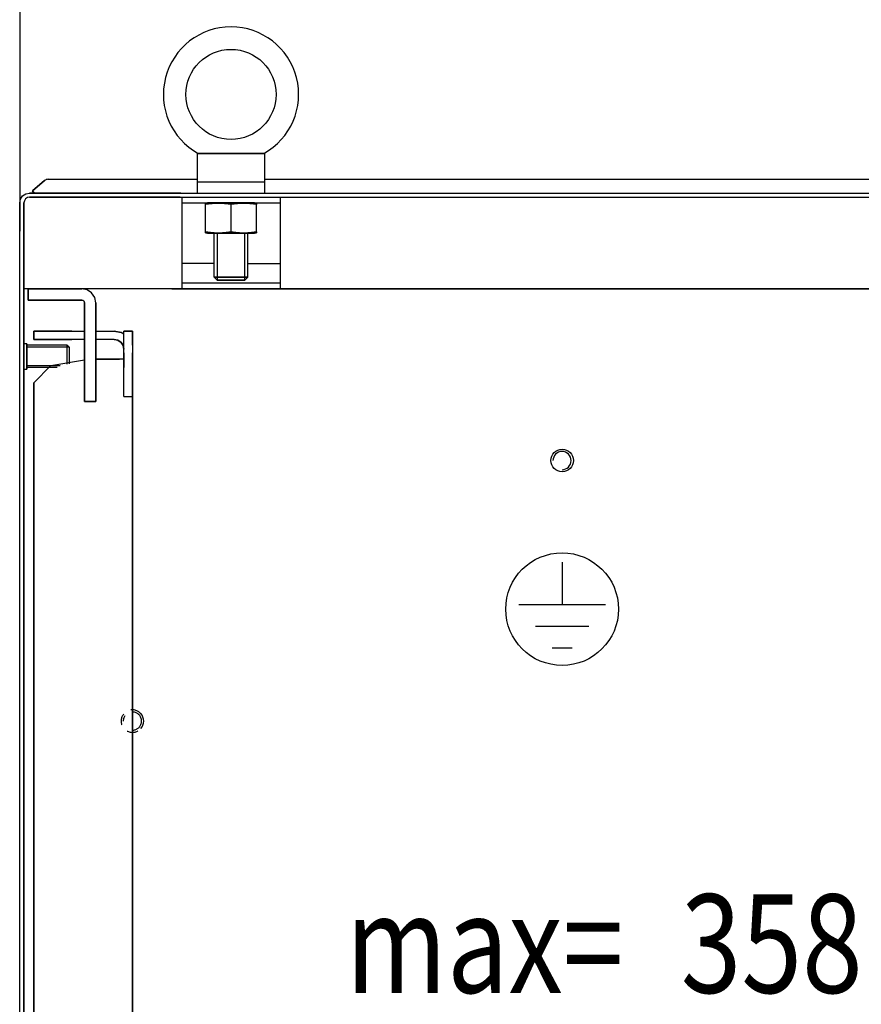
# Model space of a CAD drawing. Extents: x -6 to 5935, y 13 to 4213.
# Drawn here: x 1777 to 2076, y 3127 to 3476 of the extents above; entities that cross this region are included whole.
import ezdxf

# ---------------------------------------------------------------- set-up
doc = ezdxf.new("R2010")
doc.units = 0
doc.linetypes.add('GESTRICHELT', pattern=[7, 4, -3])
for name, color, linetype in [('1', 7, 'CONTINUOUS'), ('10', 7, 'CONTINUOUS'), ('49', 7, 'CONTINUOUS')]:
    doc.layers.add(name, color=color, linetype=linetype)

msp = doc.modelspace()

# ---------------------------------------------------------------- linework, layer by layer
at = {"layer": '1'}
for p, q in [((1864.3411, 3428.6658), (1840.3411, 3428.6658)), ((1840.3411, 3428.6658), (1864.3411, 3428.6658)), ((1840.3411, 3428.6658), (1840.3411, 3414.6658)), ((1840.7253, 3428.6658), (1840.7222, 3428.6658)), ((1840.7222, 3428.6658), (1840.7336, 3428.6658)), ((1840.7801, 3428.6658), (1840.7253, 3428.6658)), ((1840.7336, 3428.6658), (1840.7935, 3428.6658)), ((1840.898, 3428.6658), (1840.7801, 3428.6658)), ((1840.7935, 3428.6658), (1840.9329, 3428.6658)), ((1841.0964, 3428.6658), (1840.898, 3428.6658)), ((1840.9329, 3428.6658), (1841.1326, 3428.6658)), ((1841.349, 3428.6658), (1841.0964, 3428.6658)), ((1841.1326, 3428.6658), (1841.3943, 3428.6658)), ((1841.71, 3428.6658), (1841.349, 3428.6658)), ((1841.3943, 3428.6658), (1841.6956, 3428.6658)), ((1841.6956, 3428.6658), (1842.1623, 3428.6658)), ((1842.1134, 3428.6658), (1841.71, 3428.6658)), ((1842.5911, 3428.6658), (1842.1134, 3428.6658)), ((1842.1623, 3428.6658), (1842.6669, 3428.6658)), ((1843.0932, 3428.6658), (1842.5911, 3428.6658)), ((1842.6669, 3428.6658), (1843.2613, 3428.6658)), ((1843.8315, 3428.6658), (1843.0932, 3428.6658)), ((1843.2613, 3428.6658), (1843.8765, 3428.6658)), ((1844.5907, 3428.6658), (1843.8315, 3428.6658)), ((1843.8765, 3428.6658), (1844.7901, 3428.6658)), ((1845.4735, 3428.6658), (1844.5907, 3428.6658)), ((1844.7901, 3428.6658), (1845.7203, 3428.6658)), ((1846.366, 3428.6658), (1845.4735, 3428.6658)), ((1845.7203, 3428.6658), (1847.0224, 3428.6658)), ((1847.7519, 3428.6658), (1846.366, 3428.6658)), ((1847.0224, 3428.6658), (1848.3328, 3428.6658)), ((1849.1439, 3428.6658), (1847.7519, 3428.6658)), ((1848.3328, 3428.6658), (1849.1242, 3428.6658)), ((1849.1242, 3428.6658), (1849.9162, 3428.6658)), ((1849.9826, 3428.6658), (1849.1439, 3428.6658)), ((1849.9162, 3428.6658), (1851.1285, 3428.6658)), ((1850.8218, 3428.6658), (1849.9826, 3428.6658)), ((1851.806, 3428.6658), (1850.8218, 3428.6658)), ((1851.1285, 3428.6658), (1852.3411, 3428.6658)), ((1852.7903, 3428.6658), (1851.806, 3428.6658)), ((1852.3411, 3428.6658), (1853.9592, 3428.6658)), ((1853.972, 3428.6658), (1852.7903, 3428.6658)), ((1853.9592, 3428.6658), (1855.5762, 3428.6658)), ((1855.1531, 3428.6658), (1853.972, 3428.6658)), ((1855.9075, 3428.6658), (1855.1531, 3428.6658)), ((1855.5762, 3428.6658), (1856.962, 3428.6658)), ((1856.661, 3428.6658), (1855.9075, 3428.6658)), ((1857.9221, 3428.6658), (1856.661, 3428.6658)), ((1856.962, 3428.6658), (1858.3418, 3428.6658)), ((1859.174, 3428.6658), (1857.9221, 3428.6658)), ((1858.3418, 3428.6658), (1859.2313, 3428.6658)), ((1860.0757, 3428.6658), (1859.174, 3428.6658)), ((1859.2313, 3428.6658), (1860.1109, 3428.6658)), ((1860.9598, 3428.6658), (1860.0757, 3428.6658)), ((1860.1109, 3428.6658), (1860.8676, 3428.6658)), ((1860.8676, 3428.6658), (1861.6033, 3428.6658)), ((1861.5557, 3428.6658), (1860.9598, 3428.6658)), ((1862.1299, 3428.6658), (1861.5557, 3428.6658)), ((1861.6033, 3428.6658), (1862.1035, 3428.6658)), ((1862.1035, 3428.6658), (1862.5793, 3428.6658)), ((1862.6162, 3428.6658), (1862.1299, 3428.6658)), ((1862.5793, 3428.6658), (1862.9809, 3428.6658)), ((1863.0632, 3428.6658), (1862.6162, 3428.6658)), ((1862.9809, 3428.6658), (1863.3399, 3428.6658)), ((1863.3503, 3428.6658), (1863.0632, 3428.6658)), ((1863.3399, 3428.6658), (1863.5672, 3428.6658)), ((1863.5969, 3428.6658), (1863.3503, 3428.6658)), ((1863.5672, 3428.6658), (1863.7521, 3428.6658)), ((1863.7825, 3428.6658), (1863.5969, 3428.6658)), ((1863.7521, 3428.6658), (1863.883, 3428.6658)), ((1863.9069, 3428.6658), (1863.7825, 3428.6658)), ((1863.883, 3428.6658), (1863.9515, 3428.6658)), ((1863.9551, 3428.6658), (1863.9069, 3428.6658)), ((1863.9515, 3428.6658), (1863.96, 3428.6658)), ((1863.96, 3428.6658), (1863.9551, 3428.6658)), ((1864.3411, 3414.6658), (1864.3411, 3428.6658)), ((1786.4721, 3419.2778), (1786.1865, 3419.0779)), ((1786.4721, 3419.2778), (1786.1865, 3419.0779)), ((1786.788, 3419.4252), (1786.4721, 3419.2778)), ((1786.788, 3419.4252), (1786.4721, 3419.2778)), ((1787.1248, 3419.5154), (1786.788, 3419.4252)), ((1787.1248, 3419.5154), (1786.788, 3419.4252)), ((1787.4721, 3419.5458), (1787.1248, 3419.5154)), ((1787.4721, 3419.5458), (1787.1248, 3419.5154)), ((1787.4721, 3419.5458), (1840.3411, 3419.5458)), ((1864.3411, 3419.5458), (2090.3411, 3419.5458)), ((1840.3411, 3418.6658), (1864.3411, 3418.6658)), ((1777.3411, 3411.1658), (1777.6075, 3412.5052)), ((1777.3411, 3411.1658), (1777.6075, 3412.5052)), ((1777.6075, 3412.5052), (1778.3662, 3413.6406)), ((1777.6075, 3412.5052), (1778.3662, 3413.6406)), ((1778.3662, 3413.6406), (1779.5017, 3414.3994)), ((1778.3662, 3413.6406), (1779.5017, 3414.3994)), ((1779.4269, 3412.58), (1778.9934, 3411.9311)), ((1779.4269, 3412.58), (1778.9934, 3411.9311)), ((1780.0757, 3413.0135), (1779.4269, 3412.58)), ((1780.0757, 3413.0135), (1779.4269, 3412.58)), ((1779.5017, 3414.3994), (1780.8411, 3414.6658)), ((1779.5017, 3414.3994), (1780.8411, 3414.6658)), ((1780.8411, 3413.1658), (1780.0757, 3413.0135)), ((1780.8411, 3413.1658), (1780.0757, 3413.0135)), ((1780.8411, 3414.6658), (1834.3411, 3414.6658)), ((1834.3411, 3414.6658), (1780.8411, 3414.6658)), ((1834.3411, 3413.1658), (1780.8411, 3413.1658)), ((1780.8411, 3413.1658), (1834.3411, 3413.1658)), ((1781.0383, 3414.6658), (2148.8411, 3414.6658)), ((1834.5537, 3414.6658), (1781.0383, 3414.6658)), ((1781.0383, 3414.6658), (2150.8411, 3414.6658)), ((1781.0383, 3413.1658), (1834.5537, 3413.1658)), ((1782.176, 3414.6662), (2152.3411, 3414.6662)), ((1782.176, 3414.6662), (2152.3411, 3414.6662)), ((1807.6411, 3414.6658), (1804.0411, 3414.6658)), ((1804.0411, 3414.6658), (1807.6411, 3414.6658)), ((1828.7406, 3413.1658), (2084.8411, 3413.1658)), ((1834.8411, 3413.1658), (1834.8411, 3380.6658)), ((1864.5537, 3414.6658), (2067.3411, 3414.6658)), ((1869.8411, 3413.1658), (2084.8411, 3413.1658)), ((1869.8411, 3413.1658), (2084.8411, 3413.1658)), ((1869.8411, 3413.1658), (1869.8411, 3380.6658)), ((1777.3411, 2018.1658), (1777.3411, 3411.1658)), ((1777.3411, 3411.1658), (1777.3411, 3401.1658)), ((1777.3411, 2018.1658), (1777.3411, 3411.1658)), ((1778.9934, 3411.9311), (1778.8411, 3411.1658)), ((1778.9934, 3411.9311), (1778.8411, 3411.1658)), ((1778.8411, 2018.1658), (1778.8411, 3411.1658)), ((1778.8411, 3401.1658), (1778.8411, 3411.1658)), ((1778.8411, 3411.1658), (1778.8411, 2018.1658)), ((1834.8411, 3411.1658), (1869.8411, 3411.1658)), ((1844.0411, 3411.1658), (1843.3411, 3410.9782)), ((1843.3411, 3410.9782), (1843.3411, 3410.9779)), ((1843.3411, 3410.9611), (1843.3411, 3410.9779)), ((1843.3411, 3410.9779), (1843.3411, 3410.9546)), ((1843.3411, 3410.902), (1843.3411, 3410.9611)), ((1843.3411, 3410.9546), (1843.3411, 3410.8954)), ((1843.3411, 3410.7781), (1843.3411, 3410.902)), ((1843.3411, 3410.8954), (1843.3411, 3410.7731)), ((1843.3411, 3410.6051), (1843.3411, 3410.7781)), ((1843.3411, 3410.7731), (1843.3411, 3410.6051)), ((1843.3411, 3400.9264), (1843.3411, 3410.6051)), ((1860.6411, 3411.1658), (1844.0411, 3411.1658)), ((1844.0411, 3411.1658), (1860.6411, 3411.1658)), ((1845.8411, 3411.1658), (1858.8411, 3411.1658)), ((1858.8411, 3411.1658), (1845.8411, 3411.1658)), ((1846.3411, 3411.1658), (1858.3411, 3411.1658)), ((1858.3411, 3411.1658), (1846.3411, 3411.1658)), ((1846.3411, 3411.1658), (1858.3411, 3411.1658)), ((1858.3411, 3411.1658), (1846.3411, 3411.1658)), ((1852.3411, 3400.9264), (1852.3411, 3410.6051)), ((1852.3411, 3400.9264), (1852.3411, 3410.6051)), ((1861.3411, 3410.9782), (1860.6411, 3411.1658)), ((1861.3411, 3410.9782), (1861.3411, 3410.9782)), ((1861.3411, 3410.9611), (1861.3411, 3410.9779)), ((1861.3411, 3410.9779), (1861.3411, 3410.9546)), ((1861.3411, 3410.902), (1861.3411, 3410.9611)), ((1861.3411, 3410.9546), (1861.3411, 3410.8954)), ((1861.3411, 3410.7781), (1861.3411, 3410.902)), ((1861.3411, 3410.8954), (1861.3411, 3410.7731)), ((1861.3411, 3410.6051), (1861.3411, 3410.7781)), ((1861.3411, 3410.7731), (1861.3411, 3410.6051)), ((1861.3411, 3400.9264), (1861.3411, 3410.6051)), ((1861.3411, 3400.9264), (1861.3411, 3410.6051)), ((1777.3411, 2028.1658), (1777.3411, 3401.1658)), ((1777.3411, 2028.1658), (1777.3411, 3401.1658)), ((1778.8411, 2028.1658), (1778.8411, 3401.1658)), ((1778.8411, 3401.1658), (1778.8411, 2028.1658)), ((1843.3411, 3400.9264), (1843.3411, 3400.7534)), ((1843.3411, 3400.7584), (1843.3411, 3400.9264)), ((1843.3411, 3400.6361), (1843.3411, 3400.7584)), ((1843.3411, 3400.7534), (1843.3411, 3400.6296)), ((1843.3411, 3400.5769), (1843.3411, 3400.6361)), ((1843.3411, 3400.6296), (1843.3411, 3400.5705)), ((1843.3411, 3400.5536), (1843.3411, 3400.5769)), ((1843.3411, 3400.5705), (1843.3411, 3400.5536)), ((1843.3411, 3400.5533), (1843.3411, 3400.5536)), ((1843.3411, 3400.5533), (1844.0411, 3400.3658)), ((1844.0411, 3400.3658), (1860.6411, 3400.3658)), ((1860.6411, 3400.3658), (1844.0411, 3400.3658)), ((1846.3411, 3384.7393), (1846.3411, 3400.3658)), ((1846.3411, 3400.3658), (1858.3411, 3400.3658)), ((1858.3411, 3400.3658), (1846.3411, 3400.3658)), ((1846.3411, 3400.3658), (1858.3411, 3400.3658)), ((1858.3411, 3400.3658), (1846.3411, 3400.3658)), ((1858.3411, 3384.7393), (1858.3411, 3400.3658)), ((1860.6411, 3400.3658), (1861.3411, 3400.5533)), ((1861.3411, 3400.9264), (1861.3411, 3400.7534)), ((1861.3411, 3400.7584), (1861.3411, 3400.9264)), ((1861.3411, 3400.6361), (1861.3411, 3400.7584)), ((1861.3411, 3400.7534), (1861.3411, 3400.6296)), ((1861.3411, 3400.5769), (1861.3411, 3400.6361)), ((1861.3411, 3400.6296), (1861.3411, 3400.5705)), ((1861.3411, 3400.5536), (1861.3411, 3400.5769)), ((1861.3411, 3400.5705), (1861.3411, 3400.5536)), ((1861.3411, 3400.5533), (1861.3411, 3400.5536)), ((1846.3411, 3389.6658), (1834.8411, 3389.6658)), ((1858.3411, 3389.6658), (1869.8411, 3389.6658)), ((1847.4146, 3383.6658), (1846.3411, 3384.7393)), ((1846.3411, 3384.7393), (1858.3411, 3384.7393)), ((1858.3411, 3384.7393), (1846.3411, 3384.7393)), ((1857.2676, 3383.6658), (1858.3411, 3384.7393)), ((2150.3411, 3380.6658), (1778.8411, 3380.6658)), ((2150.3411, 3380.6658), (1779.8411, 3380.6658)), ((1780.3411, 3380.6658), (1799.3411, 3380.6658)), ((1780.3411, 3376.6658), (1780.3411, 3380.6658)), ((1799.3411, 3380.6658), (1780.3411, 3380.6658)), ((1780.3411, 3380.6658), (1780.3411, 3376.6658)), ((1799.3411, 3380.6658), (1780.3411, 3380.6658)), ((1780.3411, 3380.6658), (1780.3411, 3376.6658)), ((1793.8411, 3380.6658), (1785.8411, 3380.6658)), ((1785.8411, 3380.6658), (1793.8411, 3380.6658)), ((1799.3411, 3380.7419), (1799.3411, 3380.6658)), ((1801.2545, 3380.2852), (1799.3411, 3380.6658)), ((1801.2545, 3380.2852), (1799.3411, 3380.6658)), ((1831.3411, 3380.6658), (1848.3411, 3380.6658)), ((1848.3411, 3380.6658), (1831.3411, 3380.6658)), ((1869.8411, 3382.6658), (1834.8411, 3382.6658)), ((1834.8411, 3380.6658), (1869.8411, 3380.6658)), ((1857.2676, 3383.6658), (1847.4146, 3383.6658)), ((1847.4146, 3383.6658), (1857.2676, 3383.6658)), ((1856.3411, 3380.6658), (1873.3411, 3380.6658)), ((1873.3411, 3380.6658), (1856.3411, 3380.6658)), ((2084.8411, 3380.6658), (1869.8411, 3380.6658)), ((1869.8411, 3380.6658), (2084.8411, 3380.6658)), ((1780.3411, 3378.1302), (1780.3411, 3379.7524)), ((1780.3411, 3377.0464), (1780.3411, 3378.1302)), ((1802.8766, 3379.2013), (1801.2545, 3380.2852)), ((1802.8766, 3379.2013), (1801.2545, 3380.2852)), ((1803.9605, 3377.5792), (1802.8766, 3379.2013)), ((1803.9605, 3377.5792), (1802.8766, 3379.2013)), ((1804.3411, 3375.6658), (1803.9605, 3377.5792)), ((1804.3411, 3375.6658), (1803.9605, 3377.5792)), ((1780.3411, 3376.6658), (1780.3411, 3377.0464)), ((1799.3411, 3376.6658), (1780.3411, 3376.6658)), ((1780.3411, 3376.6658), (1799.3411, 3376.6658)), ((1799.3411, 3376.6658), (1780.3411, 3376.6658)), ((1785.8411, 3376.6658), (1793.8411, 3376.6658)), ((1793.8411, 3376.6658), (1785.8411, 3376.6658)), ((1799.3411, 3376.6658), (1799.7238, 3376.5897)), ((1799.3411, 3376.6658), (1799.7238, 3376.5897)), ((1799.7238, 3376.5897), (1800.0482, 3376.3729)), ((1799.7238, 3376.5897), (1800.0482, 3376.3729)), ((1800.0482, 3376.3729), (1800.265, 3376.0485)), ((1800.0482, 3376.3729), (1800.265, 3376.0485)), ((1800.265, 3376.0485), (1800.3411, 3375.6658)), ((1800.265, 3376.0485), (1800.3411, 3375.6658)), ((1800.3411, 3345.6658), (1800.3411, 3375.6658)), ((1800.3411, 3375.6658), (1800.3411, 3340.6658)), ((1804.3411, 3340.6658), (1804.3411, 3375.6658)), ((1804.3411, 3375.6658), (1804.3411, 3345.6658)), ((1782.3411, 3365.6658), (1782.3411, 3362.6658)), ((1795.8411, 3365.6658), (1782.3411, 3365.6658)), ((1782.3411, 3365.6658), (1795.8411, 3365.6658)), ((1782.3411, 3362.6658), (1782.3411, 3365.6658)), ((1782.3411, 3365.6658), (1782.3411, 3362.6658)), ((1782.3411, 3365.6658), (1787.3411, 3365.6658)), ((1787.3411, 3365.6658), (1782.3411, 3365.6658)), ((1782.3411, 3365.6658), (1782.3411, 3362.6658)), ((1787.3411, 3365.6658), (1800.3411, 3365.6658)), ((1804.3411, 3365.6658), (1810.8411, 3365.6658)), ((1810.8411, 3365.6658), (1813.3286, 3365.171)), ((1813.3286, 3365.171), (1810.8411, 3365.6658)), ((1814.3411, 3364.4944), (1813.3286, 3365.171)), ((1814.3411, 3365.6658), (1817.3411, 3365.6658)), ((1814.3411, 3365.6658), (1817.3411, 3365.6658)), ((1814.3411, 3365.6658), (1817.3411, 3365.6658)), ((1817.3411, 3365.6658), (1814.3411, 3365.6658)), ((1814.3411, 3352.6658), (1814.3411, 3365.6658)), ((1817.3411, 3360.6658), (1817.3411, 3365.6658)), ((1817.3411, 3365.6658), (1817.3411, 3359.1658)), ((1817.3411, 3365.6658), (1817.3411, 3359.1658)), ((1817.3411, 3365.6658), (1817.3411, 3360.6658)), ((1778.8411, 3352.1658), (1778.8411, 3361.1658)), ((1778.8411, 3361.1658), (1778.8411, 3352.1658)), ((1779.8411, 3361.1658), (1778.8411, 3361.1658)), ((1778.8411, 3352.1658), (1778.8411, 3361.1658)), ((1778.8411, 3361.1658), (1778.8411, 3352.1658)), ((1779.8411, 3361.1658), (1778.8411, 3361.1658)), ((1779.8411, 3352.1658), (1779.8411, 3361.1658)), ((1779.8411, 3361.1658), (1779.8411, 3352.1658)), ((1779.8411, 3352.1658), (1779.8411, 3361.1658)), ((1779.8411, 3361.1658), (1779.8411, 3352.1658)), ((1779.8411, 3360.6658), (1779.8411, 3352.6658)), ((1779.8411, 3352.6658), (1779.8411, 3360.6658)), ((1794.0743, 3360.6658), (1779.8411, 3360.6658)), ((1779.8411, 3360.6658), (1779.8411, 3352.6658)), ((1779.8411, 3352.6658), (1779.8411, 3360.6658)), ((1794.0743, 3360.6658), (1779.8411, 3360.6658)), ((1779.8411, 3353.4326), (1779.8411, 3359.899)), ((1779.8411, 3359.899), (1779.8411, 3353.4326)), ((1779.8411, 3359.899), (1779.8411, 3353.4326)), ((1779.8411, 3353.4326), (1779.8411, 3359.899)), ((1779.8411, 3353.4326), (1779.8411, 3359.899)), ((1779.8411, 3359.899), (1779.8411, 3353.4326)), ((1779.8411, 3359.899), (1779.8411, 3353.4326)), ((1779.8411, 3353.4326), (1779.8411, 3359.899)), ((1782.3411, 3362.6658), (1795.8411, 3362.6658)), ((1795.8411, 3362.6658), (1782.3411, 3362.6658)), ((1782.3411, 3362.6658), (1787.3411, 3362.6658)), ((1782.3411, 3362.6658), (1787.3411, 3362.6658)), ((1800.3411, 3362.6658), (1787.3411, 3362.6658)), ((1794.0743, 3360.6658), (1794.0743, 3353.8554)), ((1794.8411, 3359.899), (1794.0743, 3360.6658)), ((1794.8411, 3359.899), (1794.0743, 3360.6658)), ((1794.8411, 3359.899), (1794.8411, 3353.9906)), ((1800.3411, 3355.4894), (1800.3411, 3360.6658)), ((1800.3411, 3348.6658), (1800.3411, 3360.6658)), ((1810.8411, 3362.6658), (1804.3411, 3362.6658)), ((1804.3411, 3360.6658), (1804.3411, 3348.6658)), ((1804.3411, 3348.6658), (1804.3411, 3360.6658)), ((1812.1805, 3362.3994), (1810.8411, 3362.6658)), ((1810.8411, 3362.6658), (1812.1805, 3362.3994)), ((1813.316, 3361.6406), (1812.1805, 3362.3994)), ((1812.1805, 3362.3994), (1813.316, 3361.6406)), ((1814.0747, 3360.5052), (1813.316, 3361.6406)), ((1813.316, 3361.6406), (1814.0747, 3360.5052)), ((1814.3411, 3359.1658), (1814.0747, 3360.5052)), ((1814.0747, 3360.5052), (1814.3411, 3359.1658)), ((1817.3411, 3360.6658), (1817.3411, 3355.6658)), ((1817.3411, 3360.6658), (1817.3411, 3355.6658)), ((1814.3411, 3342.4158), (1814.3411, 3357.9158)), ((1814.3411, 3357.9158), (1814.3411, 3352.6658)), ((1817.3411, 3352.6658), (1817.3411, 3357.9158)), ((1817.3411, 3357.9158), (1817.3411, 3352.6658)), ((1817.3411, 3352.6658), (1817.3411, 3357.9158)), ((1817.3411, 3357.9158), (1817.3411, 3352.6658)), ((1790.6918, 3352.6658), (1779.8411, 3352.6658)), ((1788.4119, 3353.3859), (1782.3411, 3347.3151)), ((1788.4119, 3353.3859), (1782.3411, 3347.3151)), ((1788.4119, 3353.3859), (1782.3411, 3347.3151)), ((1782.3411, 3347.3151), (1788.4119, 3353.3859)), ((1788.4119, 3353.3859), (1800.3411, 3355.4894)), ((1800.3411, 3348.6658), (1800.3411, 3355.4894)), ((1800.3411, 3348.9158), (1800.3411, 3355.4158)), ((1800.3411, 3355.4158), (1800.3411, 3348.9158)), ((1800.3411, 3348.9158), (1800.3411, 3355.4158)), ((1814.3411, 3355.6658), (1804.3411, 3355.6658)), ((1812.7411, 3355.6658), (1804.3411, 3355.6658)), ((1812.7411, 3355.6658), (1804.3411, 3355.6658)), ((1804.3411, 3355.6658), (1812.7411, 3355.6658)), ((1804.3411, 3348.9158), (1804.3411, 3355.4158)), ((1804.3411, 3355.4158), (1804.3411, 3348.9158)), ((1804.3411, 3348.9158), (1804.3411, 3355.4158)), ((1804.3411, 3355.4158), (1804.3411, 3348.9158)), ((1817.3411, 2085.6658), (1817.3411, 3355.6658)), ((1817.3411, 2085.6658), (1817.3411, 3355.6658)), ((1817.3411, 2085.6658), (1817.3411, 3355.6658)), ((1817.3411, 3355.6658), (1817.3411, 2085.6658)), ((1778.8411, 3352.1658), (1779.8411, 3352.1658)), ((1778.8411, 3352.1658), (1779.8411, 3352.1658)), ((1782.3411, 3347.3151), (1782.3411, 2102.6662)), ((1782.3411, 3347.3151), (1782.3411, 2102.6662)), ((1782.3411, 3347.3151), (1782.3411, 2102.6662)), ((1782.3411, 2102.6662), (1782.3411, 3347.3151)), ((1800.3411, 3348.6658), (1800.3411, 3340.6658)), ((1800.3411, 3340.6658), (1800.3411, 3348.6658)), ((1800.3411, 3345.6658), (1800.3411, 3340.6658)), ((1804.3411, 3340.6658), (1804.3411, 3348.6658)), ((1804.3411, 3348.6658), (1804.3411, 3340.6658)), ((1804.3411, 3340.6658), (1804.3411, 3345.6658)), ((1817.3411, 3347.6658), (1817.3411, 3342.4158)), ((1817.3411, 3342.4158), (1817.3411, 3347.6658)), ((1817.3411, 3347.6658), (1817.3411, 3342.4158)), ((1817.3411, 3342.4158), (1817.3411, 3347.6658)), ((1814.3411, 3342.4158), (1817.3411, 3342.4158)), ((1814.3411, 3342.4158), (1817.3411, 3342.4158)), ((1800.3411, 3340.6658), (1804.3411, 3340.6658)), ((1800.3411, 3340.6658), (1804.3411, 3340.6658)), ((1800.3411, 3340.6658), (1804.3411, 3340.6658)), ((1804.3411, 3340.6658), (1800.3411, 3340.6658)), ((1804.3411, 3340.6658), (1804.3411, 3340.6658))]:
    msp.add_line(p, q, dxfattribs=at)
at = {"layer": '1', "color": 1}
for p, q in [((1846.3411, 3411.1658), (1846.3411, 3410.9337)), ((1846.3411, 3410.9337), (1846.3411, 3411.1658)), ((1858.3411, 3410.9337), (1858.3411, 3411.1658)), ((1858.3411, 3411.1658), (1858.3411, 3410.9337)), ((1847.4146, 3400.3658), (1847.4146, 3383.6658)), ((1857.2676, 3383.6658), (1857.2676, 3400.3658)), ((1794.8411, 3359.899), (1779.8411, 3359.899)), ((1794.8411, 3359.899), (1779.8411, 3359.899)), ((1794.8411, 3359.899), (1779.8411, 3359.899)), ((1794.8411, 3359.899), (1779.8411, 3359.899)), ((1779.8411, 3353.4326), (1791.6765, 3353.4326))]:
    msp.add_line(p, q, dxfattribs=at)
at = {"layer": '1', "color": 2}
for p, q in [((1857.2676, 3383.6658), (1847.4146, 3383.6658)), ((1847.4146, 3383.6658), (1857.2676, 3383.6658)), ((1969.8661, 3283.6438), (1969.8661, 3268.3862)), ((1985.2261, 3268.3862), (1954.5061, 3268.3862)), ((1979.3331, 3260.7062), (1960.3992, 3260.7062)), ((1973.44, 3253.0262), (1966.2923, 3253.0262))]:
    msp.add_line(p, q, dxfattribs=at)
at = {"layer": '1'}
for centre, radius in [((1852.3411, 3449.6658), 16), ((1969.8411, 3319.666), 4)]:
    msp.add_circle(centre, radius, dxfattribs=at)
at = {"layer": '1', "color": 2}
msp.add_circle((1969.8661, 3266.9105), 20, dxfattribs=at)
at = {"layer": '1'}
for centre, radius, start, end in [((1852.3411, 3449.6658), 24, -61.045073, -118.954997), ((1849.0297, 3373.668), 37.3735, 96.86976, 98.755214), ((1849.0152, 3373.7623), 37.2772, 96.800009, 98.755214), ((1848.0964, 3381.4145), 29.5717, 94.489563, 96.86976), ((1848.074, 3381.6553), 29.3292, 94.317855, 96.800009), ((1847.9229, 3383.6253), 27.3545, 92.456471, 94.489563), ((1847.9049, 3383.8945), 27.0843, 92.098299, 94.317855), ((1847.8415, 3385.5225), 25.4557, 90.272618, 92.456471), ((1847.8413, 3385.6322), 25.3458, 90, 92.098299), ((1847.8409, 3385.6322), 25.346, 90, 90.272618), ((1847.8409, 3385.6322), 25.3458, 87.901701, 90), ((1847.8413, 3385.6322), 25.346, 89.727382, 90), ((1847.8408, 3385.5225), 25.4557, 87.543529, 89.727382), ((1847.7773, 3383.8945), 27.0843, 85.682145, 87.901701), ((1847.7594, 3383.6253), 27.3545, 85.510437, 87.543529), ((1847.6082, 3381.6553), 29.3292, 83.199991, 85.682145), ((1847.5858, 3381.4145), 29.5717, 83.13024, 85.510437), ((1846.667, 3373.7623), 37.2772, 81.244786, 83.199991), ((1846.6525, 3373.668), 37.3735, 81.244786, 83.13024), ((1858.0297, 3373.668), 37.3735, 96.86976, 98.755214), ((1858.0152, 3373.7623), 37.2772, 96.800009, 98.755214), ((1857.0964, 3381.4145), 29.5717, 94.489563, 96.86976), ((1857.074, 3381.6553), 29.3292, 94.317855, 96.800009), ((1856.9229, 3383.6253), 27.3545, 92.456471, 94.489563), ((1856.9049, 3383.8945), 27.0843, 92.098299, 94.317855), ((1856.8415, 3385.5225), 25.4557, 90.272618, 92.456471), ((1856.8413, 3385.6322), 25.3458, 90, 92.098299), ((1856.8409, 3385.6322), 25.346, 90, 90.272618), ((1856.8409, 3385.6322), 25.3458, 87.901701, 90), ((1856.8413, 3385.6322), 25.346, 89.727382, 90), ((1856.8408, 3385.5225), 25.4557, 87.543529, 89.727382), ((1856.7773, 3383.8945), 27.0843, 85.682145, 87.901701), ((1856.7594, 3383.6253), 27.3545, 85.510437, 87.543529), ((1856.6082, 3381.6553), 29.3292, 83.199991, 85.682145), ((1856.5858, 3381.4145), 29.5717, 83.13024, 85.510437), ((1855.667, 3373.7623), 37.2772, 81.244786, 83.199991), ((1855.6525, 3373.668), 37.3735, 81.244786, 83.13024), ((1849.0297, 3437.8636), 37.3735, -98.755214, -96.86976), ((1849.0152, 3437.7693), 37.2772, -98.755214, -96.800009), ((1848.0964, 3430.117), 29.5717, -96.86976, -94.489563), ((1848.074, 3429.8763), 29.3292, -96.800009, -94.317855), ((1847.9229, 3427.9063), 27.3545, -94.489563, -92.456471), ((1847.9049, 3427.637), 27.0843, -94.317855, -92.098299), ((1847.8415, 3426.0091), 25.4557, -92.456471, -90.272618), ((1847.8413, 3425.8993), 25.3458, -92.098299, -90), ((1847.8409, 3425.8993), 25.346, -90.272618, -90), ((1847.8409, 3425.8993), 25.3458, -90, -87.901701), ((1847.8413, 3425.8993), 25.346, -90, -89.727382), ((1847.8408, 3426.0091), 25.4557, -89.727382, -87.543529), ((1847.7773, 3427.637), 27.0843, -87.901701, -85.682145), ((1847.7594, 3427.9063), 27.3545, -87.543529, -85.510437), ((1847.6082, 3429.8763), 29.3292, -85.682145, -83.199991), ((1847.5858, 3430.117), 29.5717, -85.510437, -83.13024), ((1846.667, 3437.7693), 37.2772, -83.199991, -81.244786), ((1846.6525, 3437.8636), 37.3735, -83.13024, -81.244786), ((1858.0297, 3437.8636), 37.3735, -98.755214, -96.86976), ((1858.0152, 3437.7693), 37.2772, -98.755214, -96.800009), ((1857.0964, 3430.117), 29.5717, -96.86976, -94.489563), ((1857.074, 3429.8763), 29.3292, -96.800009, -94.317855), ((1856.9229, 3427.9063), 27.3545, -94.489563, -92.456471), ((1856.9049, 3427.637), 27.0843, -94.317855, -92.098299), ((1856.8415, 3426.0091), 25.4557, -92.456471, -90.272618), ((1856.8413, 3425.8993), 25.3458, -92.098299, -90), ((1856.8409, 3425.8993), 25.346, -90.272618, -90), ((1856.8409, 3425.8993), 25.3458, -90, -87.901701), ((1856.8413, 3425.8993), 25.346, -90, -89.727382), ((1856.8408, 3426.0091), 25.4557, -89.727382, -87.543529), ((1856.7773, 3427.637), 27.0843, -87.901701, -85.682145), ((1856.7594, 3427.9063), 27.3545, -87.543529, -85.510437), ((1856.6082, 3429.8763), 29.3292, -85.682145, -83.199991), ((1856.5858, 3430.117), 29.5717, -85.510437, -83.13024), ((1855.667, 3437.7693), 37.2772, -83.199991, -81.244786), ((1855.6525, 3437.8636), 37.3735, -83.13024, -81.244786), ((1817.3411, 3227.1659), 4, -41.409622, 41.409622)]:
    msp.add_arc(centre, radius, start, end, dxfattribs=at)
at = {"layer": '1', "color": 1}
for centre, start, end in [((1969.8411, 3319.666), -90, 180), ((1969.8411, 3319.666), -90, 180), ((1969.8411, 3319.666), 0, 180), ((1969.8411, 3319.666), -90, 180), ((1969.8411, 3319.666), -90, 0), ((1817.3411, 3227.1659), 0, 21.894582), ((1817.3411, 3227.1659), -21.894582, 0)]:
    msp.add_arc(centre, 3.2332, start, end, dxfattribs=at)
at = {"layer": '1', "color": 3, "linetype": 'GESTRICHELT'}
for radius, start, end in [(4, 41.409622, -41.409622), (3.2332, 21.894582, 180), (3.2332, -90, -21.894582)]:
    msp.add_arc((1817.3411, 3227.1659), radius, start, end, dxfattribs=at)
at = {"layer": '10'}
for p, q in [((1786.1865, 3419.0779), (1781.8414, 3415.4319)), ((1781.8414, 3415.4319), (1786.1865, 3419.0779)), ((1781.8414, 3415.4319), (1782.4842, 3414.6659)), ((1782.4842, 3414.6659), (1781.8414, 3415.4319))]:
    msp.add_line(p, q, dxfattribs=at)
at = {"layer": '49', "color": 4}
msp.add_line((1777.3411, 3581.1658), (1777.3411, 3411.1658), dxfattribs=at)

# ---------------------------------------------------------------- texts
at = {"layer": '49', "color": 2, "width": 0.812}
for s, p in [('358', (2011.9799, 3130.6658)), ('max=', (1893.0642, 3130.6658))]:
    msp.add_text(s, height=35, rotation=359.999999, dxfattribs=at).set_placement(p)

doc.saveas('drawing.dxf')
